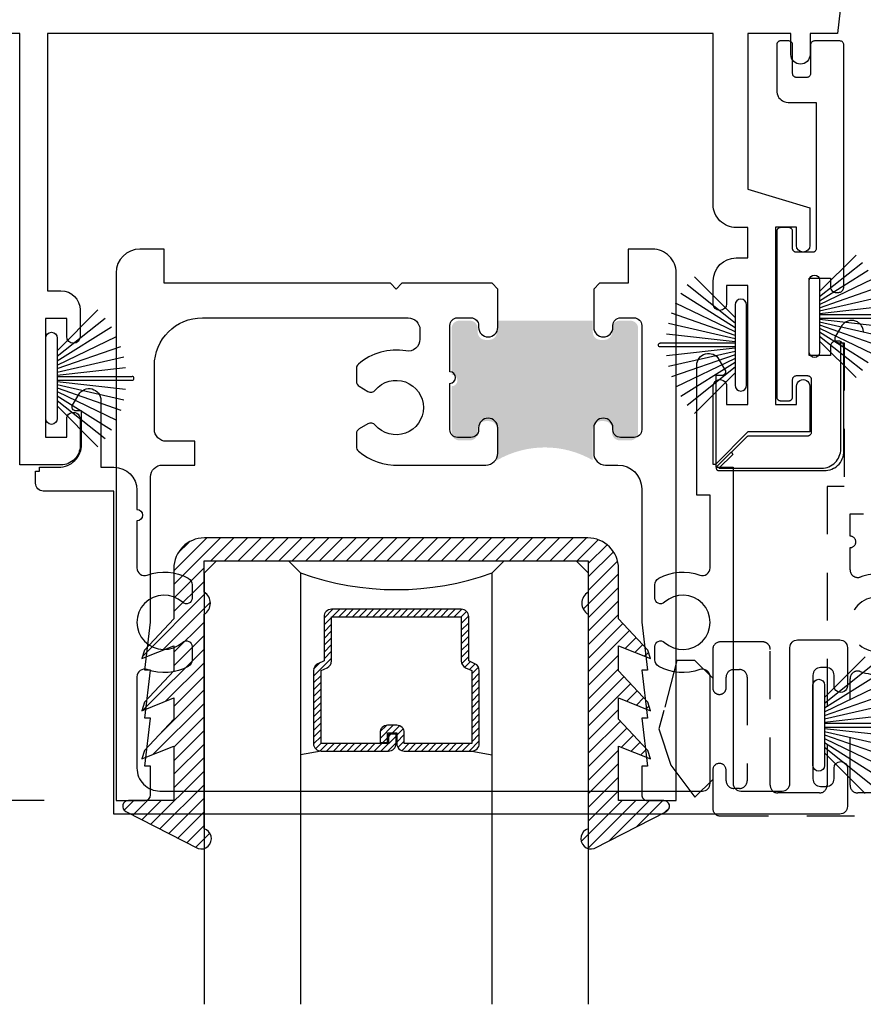
# Model space of a CAD drawing. Units: inches. Extents: x 0 to 579, y -19 to 37.
# Drawn here: x 44 to 46, y 20 to 22 of the extents above; entities that cross this region are included whole.
import ezdxf

# ---------------------------------------------------------------- set-up
doc = ezdxf.new("R2010")
doc.units = ezdxf.units.IN
doc.header["$MEASUREMENT"] = 0
doc.linetypes.add('HIDDEN2', pattern=[0.1875, 0.125, -0.0625])
for name, color, linetype in [('Arcadia-Dim', 4, 'Continuous'), ('Arcadia-Hidden', 1, 'HIDDEN2'), ('Arcadia-Profile', 6, 'Continuous'), ('Arcadia-Shade', 8, 'Continuous')]:
    doc.layers.add(name, color=color, linetype=linetype)
doc.styles.get("Standard").update_dxf_attribs({"font": 'ARIALN.TTF'})
doc.dimstyles.new('Arcadia-4', dxfattribs={"dimscale": 4, "dimtxt": 0.0938, "dimasz": 0.0938, "dimexe": 0.0546, "dimexo": 0.0469, "dimgap": 0.0469, "dimtad": 0, "dimtih": 1, "dimdec": 4, "dimrnd": 0.0625, "dimzin": 3, "dimdsep": 46, "dimlunit": 4, "dimtxsty": 'Standard', "dimblk": 'ARCHTICK', "dimcen": 0.0469, "dimdle": 0.0546, "dimclrd": 256, "dimclre": 256, "dimclrt": 256, "dimadec": 0, "dimazin": 0, "dimtfac": 0.75, "dimtix": 1, "dimtmove": 2, "dimatfit": 3, "dimfxl": 1, "dimtolj": 1, "dimtzin": 3, "dimlwd": -3, "dimlwe": -3, "dimarcsym": 0})

# ---------------------------------------------------------------- blocks, each defined once
blk = doc.blocks.new('_ArchTick')
at = {"color": 0, "linetype": 'ByBlock', "lineweight": -3, "const_width": 0.15}
blk.add_lwpolyline([(-0.5, -0.5), (0.5, 0.5)], dxfattribs=at)
blk = doc.blocks.new('*D238')
at = {"layer": 'Arcadia-Dim', "lineweight": -3, "transparency": 16777216}
for p, q in [((42.7306521178893, 22.9470483358937), (42.7306521178893, 21.99532442189405)), ((43.22082044408507, 22.7286483358937), (42.5122521178893, 22.7286483358937)), ((42.7306521178893, 20.00987715857029), (42.7306521178893, 20.96122101125285)), ((44.22742544408496, 20.22827715857029), (42.5122521178893, 20.22827715857029))]:
    blk.add_line(p, q, dxfattribs=at)
at = {"layer": 'Arcadia-Dim', "lineweight": -3, "transparency": 16777216, "xscale": 0.3752, "yscale": 0.3752, "zscale": 0.3752}
for p, rotation in [((42.7306521178893, 22.7286483358937), 90), ((42.7306521178893, 20.22827715857029), 270)]:
    blk.add_blockref('_ArchTick', p, dxfattribs=dict(at, rotation=rotation))
at = {"layer": 'Arcadia-Dim', "transparency": 16777216, "insert": (42.73065211788926, 21.47827271657343), "char_height": 0.3752, "attachment_point": 5}
blk.add_mtext('\\A1;2{\\H0.75x;\\S1/2;}"', dxfattribs=at)
blk = doc.blocks.new('b270pile')
for p, q in [((-0.008124339719298128, 0.03), (-0.02822686127498258, 0.2084148134725706)), ((-0.005000000000000003, 0.03), (-0.004999999999999991, 0.225)), ((0.005000000000000006, 0.03), (0.005000000000000018, 0.225)), ((0.008124339719298131, 0.03), (0.02822686127498261, 0.2084148134725706)), ((-0.03472418316991129, 0.03000000000000002), (-0.1093844810405916, 0.1850337060029319)), ((-0.0252308089558078, 0.03000000000000001), (-0.0832651711355121, 0.1958526784054417)), ((-0.01645761197233722, 0.03), (-0.05609875339182588, 0.2036791885306117)), ((0.01645761197233723, 0.03), (0.05609875339182591, 0.2036791885306117)), ((0.02523080895580779, 0.03), (0.08326517113551213, 0.1958526784054417)), ((0.03472418316991127, 0.02999999999999998), (0.1093844810405917, 0.1850337060029319)), ((-0.05750222488313907, 0.03000000000000002), (-0.1571852140601667, 0.1549985147676532)), ((-0.04530689437296707, 0.03000000000000002), (-0.1341282176302316, 0.1713583261783576)), ((0.04530689437296705, 0.02999999999999999), (0.1341282176302316, 0.1713583261783576)), ((0.05750222488313907, 0.02999999999999999), (0.1571852140601667, 0.1549985147676532)), ((-0.07210550933081782, 0.03000000000000002), (-0.1782655152223097, 0.1361600058914919)), ((0.07210550933081779, 0.02999999999999999), (0.1782655152223097, 0.1361600058914919))]:
    blk.add_line(p, q)
blk.add_lwpolyline([(-0.105, 2.464377985532395e-17, -0.9999999999999999), (-0.105, 0.03000000000000003), (0.105, 0.02999999999999997, -0.9999999999999999), (0.105, 1.178541314018899e-17), (0.105, -2.464377985532395e-17)], format="xyb", close=True)
blk.add_arc((1.377682148050175e-17, 0.225), 0.005000000000000004, 0, 180)
blk = doc.blocks.new('*U207')
at = {"layer": 'Arcadia-Shade', "lineweight": -3}
h = blk.add_hatch(dxfattribs=at)
h.set_pattern_fill('ANSI31', color=256, scale=0.1, style=0)
h.set_pattern_definition([(45, (-12.49009116438055, -10.79353366436354), (-0.008838834764831844, 0.008838834764831846), [])])
edge = h.paths.add_edge_path()
edge.add_line((0.499011675582075, 0.4285564927512802), (0.5229934129158451, 0.4285564927512837))
edge.add_arc((0.5229934129158463, 0.4482414927513224), 0.0196850000000387, 269.9999999999964, 359.9999999999984)
edge.add_line((0.542678412915885, 0.4482414927513219), (0.542678412915885, 0.4732180318310384))
edge.add_line((0.542678412915885, 0.4732180318310384), (0.5229934129158451, 0.4732180318310384))
edge.add_line((0.5229934129158451, 0.4732180318310384), (0.5229934129158451, 0.4482414927513219))
edge.add_line((0.5229934129158451, 0.4482414927513219), (0.499011675582075, 0.4482414927513219))
edge.add_line((0.499011675582075, 0.4482414927513219), (0.499011675582075, 0.4763228331426532))
edge.add_arc((0.47932667558206, 0.476322833142687), 0.01968500000001505, 359.9999999999018, 449.9999999999018)
edge.add_line((0.4793266755820937, 0.496007833142702), (0.3036411249999347, 0.4960078331426985))
edge.add_arc((0.3036411249999347, 0.4763228331426603), 0.01968500000003814, 90, 180)
edge.add_line((0.2839561249998965, 0.4763228331426603), (0.2839561249998965, 0.2858323436881278))
edge.add_arc((0.3036411249999145, 0.2858323436881261), 0.01968500000001799, 179.999999999995, 245.4529343159603)
edge.add_line((0.2954631769583571, 0.2679264678137017), (0.3114070047096007, 0.2606446238063391))
edge.add_line((0.3114070047096007, 0.2606446238063391), (0.3114070047096007, 0.1457257251104203))
edge.add_arc((0.3310920047095802, 0.145725725110422), 0.01968499999997952, 180.0000000000052, 270.0000000000052)
edge.add_line((0.331092004709582, 0.1260407251104425), (0.668905995290265, 0.126040725110439))
edge.add_arc((0.6689059952902658, 0.1457257251104211), 0.01968499999998219, 269.9999999999974, 359.9999999999974)
edge.add_line((0.688590995290248, 0.1457257251104203), (0.688590995290248, 0.2606446238063391))
edge.add_line((0.688590995290248, 0.2606446238063391), (0.7045348230414366, 0.2679264678137088))
edge.add_arc((0.6963568749998893, 0.2858323436881248), 0.01968500000000608, 294.547065684023, 359.9999999999882)
edge.add_line((0.7160418749998954, 0.2858323436881207), (0.7160418749998936, 0.4763228331426603))
edge.add_arc((0.696356874999912, 0.47632283314266), 0.01968499999998163, 9.69435005780996e-13, 89.99999999999902)
edge.add_line((0.6963568749999123, 0.4960078331426416), (0.520672186999926, 0.4960078331426985))
edge.add_arc((0.5206721869999242, 0.4763228331426586), 0.01968500000003992, 89.99999999999483, 179.9999999999948)
edge.add_line((0.5009871869998843, 0.4763228331426603), (0.5009871869998843, 0.4521573060815705))
edge.add_line((0.5009871869998843, 0.4521573060815705), (0.520672186999926, 0.4521573060815705))
edge.add_line((0.520672186999926, 0.4521573060815705), (0.520672186999926, 0.4763228331426603))
edge.add_line((0.520672186999926, 0.4763228331426603), (0.6963568749999123, 0.4763228331426603))
edge.add_line((0.6963568749999123, 0.4763228331426603), (0.6963568749999123, 0.2858323436881207))
edge.add_line((0.6963568749999123, 0.2858323436881207), (0.6804130472487255, 0.2785504996807049))
edge.add_arc((0.6885909952902385, 0.260644623806309), 0.0196849999999735, 114.5470656839565, 179.9999999999124)
edge.add_line((0.668905995290265, 0.2606446238063391), (0.668905995290265, 0.1457257251104203))
edge.add_line((0.668905995290265, 0.1457257251104203), (0.331092004709582, 0.1457257251104203))
edge.add_line((0.331092004709582, 0.1457257251104203), (0.331092004709582, 0.2606446238063391))
edge.add_arc((0.311407004709616, 0.2606446238063067), 0.01968499999996604, 9.435834056275837e-11, 65.45293431605756)
edge.add_line((0.3195849527511214, 0.2785504996806978), (0.3036411249999347, 0.2858323436881207))
edge.add_line((0.3036411249999347, 0.2858323436881207), (0.3036411249999347, 0.4763228331426603))
edge.add_line((0.3036411249999347, 0.4763228331426603), (0.4793266755820937, 0.4763228331426603))
edge.add_line((0.4793266755820937, 0.4763228331426603), (0.4793266755820937, 0.4482414927513219))
edge.add_arc((0.4990116755821052, 0.4482414927512917), 0.0196850000000115, 179.9999999999121, 269.9999999999121)
at = {"layer": 'Arcadia-Profile'}
for p, q in [((0, 0.03125), (2.780384618191696e-15, 1.15625)), ((0.2500000000000011, 1.15625), (0.25, 0.03125)), ((0.75, 0.03125), (0.750000000000001, 1.15625)), ((1.000000000000001, 1.15625), (1, 0.03125)), ((0.3036416249999334, 0.496007833142702), (0.2499999999999218, 0.5053829846366895)), ((0.6963568749999123, 0.496007833142702), (0.7499984999999256, 0.5053829846366895)), ((0.7080088700575029, 0.2699663348586228), (0.71222288382938, 0.2741803486304981)), ((0.03125, 0), (0, 0.03125)), ((0.03125, 0), (0, 0.03125)), ((0.03125, 0), (0, 0.03125)), ((0.03125, 0), (0, 0.03125)), ((0.03125, 0), (0, 0.03125)), ((0.25, 0.03125), (0.21875, 0)), ((0.25, 0.03125), (0.21875, 0)), ((0.78125, 0), (0.75, 0.03125)), ((1, 0.03125), (0.96875, 0)), ((0.21875, 0), (0.03125, 0)), ((0.21875, 0), (0.03125, 0)), ((0.96875, 0), (0.78125, 0))]:
    blk.add_line(p, q, dxfattribs=at)
blk.add_lwpolyline([(0.499011675582075, 0.4285564927512802), (0.5229934129158451, 0.4285564927512837, 0.4142135623731049), (0.542678412915885, 0.4482414927513219), (0.542678412915885, 0.4732180318310384), (0.5229934129158451, 0.4732180318310384), (0.5229934129158451, 0.4482414927513219), (0.499011675582075, 0.4482414927513219), (0.499011675582075, 0.4763228331426532, 0.414213562373095), (0.4793266755820937, 0.496007833142702), (0.3036411249999347, 0.4960078331426985, 0.414213562373095), (0.2839561249998965, 0.4763228331426603), (0.2839561249998965, 0.2858323436881278, 0.2936188569408289), (0.2954631769583571, 0.2679264678137017), (0.3114070047096007, 0.2606446238063391), (0.3114070047096007, 0.1457257251104203, 0.414213562373095), (0.331092004709582, 0.1260407251104425), (0.668905995290265, 0.126040725110439, 0.414213562373095), (0.688590995290248, 0.1457257251104203), (0.688590995290248, 0.2606446238063391), (0.7045348230414366, 0.2679264678137088, 0.2936188569408282), (0.7160418749998954, 0.2858323436881207), (0.7160418749998936, 0.4763228331426603, 0.4142135623730852), (0.6963568749999123, 0.4960078331426416), (0.520672186999926, 0.4960078331426985, 0.414213562373095), (0.5009871869998843, 0.4763228331426603), (0.5009871869998843, 0.4521573060815705), (0.520672186999926, 0.4521573060815705), (0.520672186999926, 0.4763228331426603), (0.6963568749999123, 0.4763228331426603), (0.6963568749999123, 0.2858323436881207), (0.6804130472487255, 0.2785504996807049, 0.2936188569407848), (0.668905995290265, 0.2606446238063391), (0.668905995290265, 0.1457257251104203), (0.331092004709582, 0.1457257251104203), (0.331092004709582, 0.2606446238063391, 0.293618856940819), (0.3195849527511214, 0.2785504996806978), (0.3036411249999347, 0.2858323436881207), (0.3036411249999347, 0.4763228331426603), (0.4793266755820937, 0.4763228331426603), (0.4793266755820937, 0.4482414927513219, 0.4142135623730945)], format="xyb", close=True, dxfattribs=at)
blk.add_arc((0.4999992499998971, -0.6625220109668888), 0.7374409998105559, 70.18348207574029, 109.8165179242614, dxfattribs=at)
blk = doc.blocks.new('b0950200')
blk.add_lwpolyline([(-0.4995733152251295, -0.6850000000000024), (0.4995733152251293, -0.6850000000000023, 0.414213562373095), (0.5795733152251292, -0.6050000000000023), (0.5795733152251294, -0.4741680925829428), (0.6556517798491832, -0.3924033260323441), (0.6627766110188027, -0.3705171959680769), (0.5795733152251294, -0.4037517153852193), (0.5795733152251294, -0.3381206043087204), (0.6556517798491832, -0.2563558377581217), (0.6627766110188027, -0.2344697076938616), (0.5795733152251294, -0.2677042271110039), (0.5795733152251294, -0.2127018260559339), (0.6556517798491832, -0.1309370595053281), (0.6627766110188027, -0.109050929441068), (0.5795733152251294, -0.1422854488582104), (0.5795733152251294, 0), (0.6975524685069836, -1.734723475976807e-18, 0.7870766570721512), (0.7044038536197663, 0.02834385708992493), (0.5161459668492121, 0.125004610730457, 0.9999999999999999), (0.5006697387910997, 0.07331959909019758), (0.5006697387910782, -0.4858866516871601, 0.5773502691896257), (0.5006697387910996, -0.5434533834170878), (0.5006697387910996, -0.625), (-0.5006697387910998, -0.625), (-0.5006697387910998, -0.5434533834170878, 0.5773502691896255), (-0.5006697387910785, -0.4858866516871601), (-0.5006697387910999, 0.07331959909019758, 0.9999999999999999), (-0.5161459668492123, 0.125004610730457), (-0.7044038536197665, 0.02834385708992493, 0.7870766570721512), (-0.6975524685069838, -1.734723475976807e-18), (-0.5795733152251297, 0), (-0.5795733152251297, -0.1422854488582104), (-0.6627766110188029, -0.109050929441068), (-0.6556517798491834, -0.1309370595053281), (-0.5795733152251297, -0.2127018260559339), (-0.5795733152251297, -0.2677042271110039), (-0.6627766110188029, -0.2344697076938616), (-0.6556517798491834, -0.2563558377581217), (-0.5795733152251297, -0.3381206043087204), (-0.5795733152251297, -0.4037517153852193), (-0.6627766110188029, -0.3705171959680769), (-0.6556517798491834, -0.3924033260323441), (-0.5795733152251297, -0.4741680925829428), (-0.5795733152251294, -0.6050000000000023, 0.414213562373095)], format="xyb", close=True)
blk = doc.blocks.new('1inchflexiblegasket')
at = {"layer": 'Arcadia-Shade', "lineweight": -3}
h = blk.add_hatch(dxfattribs=at)
h.set_pattern_fill('ANSI31', color=256, scale=0.2)
h.set_pattern_definition([(45, (-89.43627856654984, -536.5902275296394), (-0.01767766952966369, 0.01767766952966369), [])])
edge = h.paths.add_edge_path()
edge.add_line((0.4995733152251296, -5.684341886080801e-14), (-0.4995733152251292, -5.67323965583455e-14))
edge.add_arc((-0.4995733152251292, -0.08000000000005669), 0.07999999999999996, 89.99999999999997, 180)
edge.add_line((-0.5795733152251291, -0.08000000000005669), (-0.5795733152251293, -0.2108319074171163))
edge.add_line((-0.5795733152251293, -0.2108319074171163), (-0.6556517798491832, -0.292596673967715))
edge.add_line((-0.6556517798491832, -0.292596673967715), (-0.6627766110188027, -0.3144828040319822))
edge.add_line((-0.6627766110188027, -0.3144828040319822), (-0.5795733152251294, -0.2812482846148398))
edge.add_line((-0.5795733152251294, -0.2812482846148398), (-0.5795733152251294, -0.3468793956913387))
edge.add_line((-0.5795733152251294, -0.3468793956913387), (-0.6556517798491832, -0.4286441622419374))
edge.add_line((-0.6556517798491832, -0.4286441622419374), (-0.6627766110188027, -0.4505302923061975))
edge.add_line((-0.6627766110188027, -0.4505302923061975), (-0.5795733152251294, -0.4172957728890551))
edge.add_line((-0.5795733152251294, -0.4172957728890551), (-0.5795733152251294, -0.4722981739441251))
edge.add_line((-0.5795733152251294, -0.4722981739441251), (-0.6556517798491832, -0.5540629404947309))
edge.add_line((-0.6556517798491832, -0.5540629404947309), (-0.6627766110188027, -0.575949070558991))
edge.add_line((-0.6627766110188027, -0.575949070558991), (-0.5795733152251294, -0.5427145511418486))
edge.add_line((-0.5795733152251294, -0.5427145511418486), (-0.5795733152251294, -0.685000000000059))
edge.add_line((-0.5795733152251294, -0.685000000000059), (-0.6975524685069836, -0.685000000000059))
edge.add_arc((-0.6975524685069836, -0.700000000000059), 0.01500000000000001, 90, 242.8218308985566)
edge.add_line((-0.7044038536197663, -0.7133438570899839), (-0.5161459668492121, -0.8100046107305161))
edge.add_arc((-0.5084078528201559, -0.7841621049103864), 0.02697616569844785, 253.3305342461637, 433.3305342461637)
edge.add_line((-0.5006697387910997, -0.7583195990902567), (-0.5006697387910781, -0.1991133483128991))
edge.add_arc((-0.5172878228214092, -0.1703299824479413), 0.03323616806064079, 300.0000000000213, 420.0000000000212)
edge.add_line((-0.5006697387910994, -0.1415466165829712), (-0.5006697387910994, -0.06000000000005901))
edge.add_line((-0.5006697387910994, -0.06000000000005901), (0.5006697387910999, -0.06000000000005923))
edge.add_line((0.5006697387910999, -0.06000000000005923), (0.5006697387910999, -0.1415466165829714))
edge.add_arc((0.5172878228214096, -0.1703299824479414), 0.03323616806064075, 119.9999999999788, 239.9999999999788)
edge.add_line((0.5006697387910786, -0.1991133483128991), (0.5006697387910999, -0.7583195990902567))
edge.add_arc((0.5084078528201561, -0.7841621049103864), 0.02697616569844785, 106.6694657538363, 286.6694657538363)
edge.add_line((0.5161459668492123, -0.8100046107305161), (0.7044038536197665, -0.7133438570899842))
edge.add_arc((0.6975524685069838, -0.7000000000000592), 0.015, 297.1781691014434, 450)
edge.add_line((0.6975524685069838, -0.6850000000000592), (0.5795733152251297, -0.6850000000000592))
edge.add_line((0.5795733152251297, -0.6850000000000592), (0.5795733152251297, -0.5427145511418489))
edge.add_line((0.5795733152251297, -0.5427145511418489), (0.6627766110188029, -0.5759490705589912))
edge.add_line((0.6627766110188029, -0.5759490705589912), (0.6556517798491834, -0.5540629404947311))
edge.add_line((0.6556517798491834, -0.5540629404947311), (0.5795733152251297, -0.4722981739441253))
edge.add_line((0.5795733152251297, -0.4722981739441253), (0.5795733152251297, -0.4172957728890552))
edge.add_line((0.5795733152251297, -0.4172957728890552), (0.6627766110188029, -0.4505302923061977))
edge.add_line((0.6627766110188029, -0.4505302923061977), (0.6556517798491834, -0.4286441622419375))
edge.add_line((0.6556517798491834, -0.4286441622419375), (0.5795733152251297, -0.3468793956913388))
edge.add_line((0.5795733152251297, -0.3468793956913388), (0.5795733152251297, -0.2812482846148399))
edge.add_line((0.5795733152251297, -0.2812482846148399), (0.6627766110188029, -0.3144828040319823))
edge.add_line((0.6627766110188029, -0.3144828040319823), (0.6556517798491834, -0.2925966739677151))
edge.add_line((0.6556517798491834, -0.2925966739677151), (0.5795733152251298, -0.2108319074171164))
edge.add_line((0.5795733152251298, -0.2108319074171164), (0.5795733152251296, -0.08000000000005691))
edge.add_arc((0.4995733152251296, -0.08000000000005686), 0.07999999999999996, 359.9999999999999, 450)
at = {"layer": 'Arcadia-Profile', "rotation": 180}
blk.add_blockref('b0950200', (0, -0.6850000000000591), dxfattribs=at)

msp = doc.modelspace()

# ---------------------------------------------------------------- hatches: boundary and pattern name
at = {"layer": 'Arcadia-Profile'}
h = msp.add_hatch(color=256, dxfattribs=at)
edge = h.paths.add_edge_path()
edge.add_line((45.67769418129753, 21.2176686438757), (45.68769418129752, 21.2176686438757))
edge.add_ellipse((45.68769418129752, 21.1976686438756), major_axis=(0.01414213562373067, 0.01414213562373068), ratio=0.9999999999999958, start_angle=314.9999999999999, end_angle=405.0000000000001, ccw=False)
edge.add_line((45.70769418129751, 21.1976686438756), (45.70769418129751, 21.18766864387561))
edge.add_ellipse((45.72769418129754, 21.18766864387561), major_axis=(0.01414213562373068, 0.01414213562373067), ratio=0.9999999999999957, start_angle=134.9999999999999, end_angle=225.0000000000014)
edge.add_line((45.72769418129754, 21.16766864387563), (45.75569318129754, 21.16766864387563))
edge.add_ellipse((45.75569318129751, 21.18766864387561), major_axis=(-0.01414213562373067, 0.01414213562373068), ratio=0.999999999999996, start_angle=135.0000000000012, end_angle=225.0000000000001)
edge.add_line((45.77569318129755, 21.18766864387561), (45.77569318129755, 21.45966764387566))
edge.add_ellipse((45.75569318129751, 21.45966764387566), major_axis=(0.01414213562373068, 0.01414213562373067), ratio=0.999999999999996, start_angle=314.9999999999999, end_angle=405.0000000000001)
edge.add_line((45.75569318129751, 21.47966764387564), (45.72769418129752, 21.47966764387564))
edge.add_ellipse((45.72769418129754, 21.45966764387566), major_axis=(0.01414213562373073, 0.01414213562373073), ratio=0.9999999999999883, start_angle=45.00000000000033, end_angle=134.9999999999997)
edge.add_line((45.70769418129751, 21.45966764387566), (45.70769418129751, 21.44966764387567))
edge.add_ellipse((45.68769418129752, 21.44966764387567), major_axis=(-0.01414213562373068, 0.01414213562373067), ratio=0.999999999999996, start_angle=134.9999999999999, end_angle=225.0000000000001, ccw=False)
edge.add_line((45.68769418129752, 21.42966764387569), (45.67769418129753, 21.42966764387569))
edge.add_ellipse((45.67769418129753, 21.44966764387567), major_axis=(-0.01414213562373073, 0.01414213562373073), ratio=0.9999999999999883, start_angle=45.000000000000284, end_angle=134.9999999999997, ccw=False)
edge.add_line((45.65769418129749, 21.44966764387567), (45.65769418129749, 21.47966764387564))
edge.add_line((45.65769418129749, 21.47966764387564), (45.40769418129749, 21.47966764387564))
edge.add_line((45.40769418129749, 21.47966764387564), (45.40769418129749, 21.44966764387567))
edge.add_ellipse((45.38769418129751, 21.44966764387567), major_axis=(-0.01414213562373068, 0.01414213562373067), ratio=0.999999999999996, start_angle=134.9999999999999, end_angle=225.0000000000001, ccw=False)
edge.add_line((45.38769418129751, 21.42966764387569), (45.37769418129752, 21.42966764387569))
edge.add_ellipse((45.37769418129752, 21.44966764387567), major_axis=(0.01414213562373057, 0.01414213562373057), ratio=0.9999999999999895, start_angle=134.9999999999997, end_angle=225.0000000000003, ccw=False)
edge.add_line((45.35769418129754, 21.44966764387567), (45.35769418129754, 21.45966764387566))
edge.add_ellipse((45.3376941812975, 21.45966764387566), major_axis=(0.01414213562373068, 0.01414213562373067), ratio=0.9999999999999958, start_angle=314.9999999999999, end_angle=405.0000000000007)
edge.add_line((45.3376941812975, 21.47966764387564), (45.30969418129751, 21.47966764387564))
edge.add_ellipse((45.30969418129754, 21.45966764387566), major_axis=(-0.01414213562373068, 0.01414213562373068), ratio=0.9999999999999954, start_angle=-44.9999999999995, end_angle=45.00000000000076)
edge.add_line((45.2896941812975, 21.45966764387566), (45.2896941812975, 21.33866864387568))
edge.add_ellipse((45.2896941812975, 21.32366864387558), major_axis=(-0.01060660171779303, 0.01060660171779303), ratio=0.9999999999999869, start_angle=134.999999999998, end_angle=314.99999999999795, ccw=False)
edge.add_line((45.2896941812975, 21.30866864387571), (45.2896941812975, 21.18766864387572))
edge.add_ellipse((45.30969418129754, 21.18766864387561), major_axis=(0.01414213562373079, 0.01414213562373079), ratio=0.99999999999998, start_angle=134.9999999999994, end_angle=225.0000000000006)
edge.add_line((45.30969418129754, 21.16766864387563), (45.33769418129753, 21.16766864387563))
edge.add_ellipse((45.3376941812975, 21.18766864387561), major_axis=(-0.01414213562373068, 0.01414213562373068), ratio=0.9999999999999958, start_angle=134.9999999999999, end_angle=225.0000000000052)
edge.add_line((45.35769418129754, 21.18766864387561), (45.35769418129754, 21.1976686438756))
edge.add_ellipse((45.37769418129752, 21.1976686438756), major_axis=(-0.01414213562373068, 0.01414213562373067), ratio=0.999999999999996, start_angle=-45.000000000000114, end_angle=45.000000000000114, ccw=False)
edge.add_line((45.37769418129752, 21.2176686438757), (45.38769418129751, 21.2176686438757))
edge.add_ellipse((45.38769418129751, 21.1976686438756), major_axis=(-0.01414213562373073, 0.01414213562373073), ratio=0.9999999999999883, start_angle=225.0000000000003, end_angle=314.99999999999966, ccw=False)
edge.add_line((45.40769418129749, 21.1976686438756), (45.40769418129749, 21.11566564387562))
edge.add_ellipse((45.53269418129749, 20.8991592929296), major_axis=(-0.176776695296638, 0.176776695296638), ratio=0.9999999999999996, start_angle=285.00000000000006, end_angle=345, ccw=False)
edge.add_line((45.65769418129749, 21.11566564387562), (45.65769418129749, 21.1976686438756))
edge.add_ellipse((45.67769418129753, 21.1976686438756), major_axis=(-0.01414213562373068, 0.01414213562373067), ratio=0.999999999999996, start_angle=-45.000000000000114, end_angle=45.000000000000114, ccw=False)

# ---------------------------------------------------------------- linework, layer by layer
at = {"layer": 'Arcadia-Hidden'}
for points in [[(46.36304094795158, 21.44935774389006, 0.7673269879794735), (46.30526947798179, 21.46483756261409), (46.28938069391423, 21.43731738133806, 0.5773502691892187), (46.29804094795198, 21.42231738133813), (46.31304094795185, 21.42231738133813), (46.31304094795185, 21.04755938133809), (46.26807600858464, 21.04755938133809), (46.26807995871339, 20.26799771880059, -0.4142004474082802), (46.24808095577608, 20.24799761748318), (46.14012512012558, 20.24799821222143, -0.4142116380136651), (46.12012515018667, 20.26799811087909), (46.12012335642574, 20.6219986667345, 0.414213562373095), (46.1001232550835, 20.64199856539199), (45.99012125508496, 20.64199800799918, 0.4142135623730949), (45.97012135642725, 20.62199790665716), (45.97012186060518, 20.52249790665849, 1), (46.00512586060503, 20.52249808402775), (46.00512572125952, 20.54999808402738, -0.4142135623730949), (46.02512561991679, 20.5699981853694), (46.04012361991644, 20.56999826136598, -0.414213562373095), (46.06012372125823, 20.54999836270855), (46.06012508937928, 20.27999836271204, -0.414213562373095), (46.04012519072202, 20.25999826137001), (46.02512719072237, 20.25999818537343, -0.414213562373095), (46.00512708938012, 20.27999808403081), (46.00512695003462, 20.3074980840305, 0.9999999999999999), (45.97012295003477, 20.30749790666118), (45.97012345421316, 20.20799790666251, 0.4142120782591758), (45.99012345421269, 20.18799800800502), (47.88204645671575, 20.18799800800502)], [(46.46164524781724, 20.80295673659498, 0.2139568230110791), (46.3548250030877, 20.81124223349309, -0.5190037608123196), (46.3280771106325, 20.83006939821377), (46.3280770601228, 20.88781438977594, 0.9999999999999704), (46.3280770338807, 20.91781438977591), (46.32807698337054, 20.97555938133809), (46.36304094795158, 20.97555941192172)], [(46.44693636563724, 20.63573325488846, -2.274179855407295), (46.44693583597344, 20.74026328423884, 0.652687907556444)], [(47.12872035644667, 20.247997622708), (46.3480799594823, 20.24799762129601, -0.4142120894907641), (46.32807995871516, 20.26799751995372), (46.32807855041991, 20.54592593637835, -0.5190037608123987), (46.35482625207495, 20.56475337216727, 0.2139568230110829), (46.4616464128322, 20.57303995160589, 0.2745587295665214)]]:
    msp.add_lwpolyline(points, format="xyb", dxfattribs=at)
msp.add_lwpolyline([(45.9701217359126, 20.54710610884241), (45.92396455366146, 20.59326326257752), (45.87643199113889, 20.59326326257752), (45.84308764603482, 20.46289235782098), (45.83012461461941, 20.41499771836791), (45.86123858016352, 20.32054480573441), (45.92396466379437, 20.23673223213292), (45.97012307472257, 20.28289067157792)], dxfattribs=at)
at = {"layer": 'Arcadia-Profile'}
for points in [[(46.31048454098819, 22.35860595833481), (46.29501225534263, 22.22864833589369), (46.22392044408499, 22.22864833589369), (46.22392044408499, 22.17364833589374, -0.9999999999998578), (46.17392044408498, 22.17364833589374), (46.17392044408498, 22.22864833589369), (46.06142044408497, 22.22864833589369), (46.06142044408497, 21.82264833589363), (46.223420444085, 21.77418548206174), (46.223420444085, 21.67591033662416, -0.9999998464102184), (46.18842044408498, 21.67591033662416), (46.18842044408498, 21.72340633589363), (46.13342044408497, 21.72340633589363), (46.13342044408497, 21.26140633589364), (46.18842044408498, 21.26140633589364), (46.18842044408498, 21.30890233459286, -0.41421356237311)], [(46.18842044408498, 21.30890233390635, -1.000000019616123), (46.223420444085, 21.30890233459286), (46.223420444085, 21.18940333589364), (46.06142044408497, 21.18940333589364), (45.97871285720063, 21.10669850592899, -0.3682946693262509), (45.97142044408499, 21.10505200879993), (45.97142044408499, 21.30890233589378, -1.000000173203494), (46.00642044408502, 21.30890233589378), (46.00642044408502, 21.26140333589376), (46.06142044408497, 21.26140333589376), (46.06142044408497, 21.57140333589371), (46.00642044408502, 21.57140333589371), (46.00642044408502, 21.52390733602965, -0.9999998464110305), (45.97142044408499, 21.52390733602965), (45.97142044408499, 21.58340733589364, -0.4142135623730885), (46.03142044408499, 21.6434073358937), (46.06142044408497, 21.6434073358937), (46.06142044408497, 21.72264833589372), (46.03142044408499, 21.72264833589372, -0.4142135623730973), (45.97142044408499, 21.78264833589367), (45.97142044408499, 22.22864833589369), (44.23642044408498, 22.22864833589369), (44.23642044408498, 21.55765233589375), (44.271420444085, 21.55765233589364, -0.4142135623731003), (44.32142044408501, 21.50765233589368), (44.32142044408501, 21.43815333415489, -0.9999998464110305), (44.28642044408499, 21.43815333415489), (44.28642044408499, 21.48564933589375), (44.23142044408498, 21.48564933589375), (44.23142044408498, 21.17565133589369), (44.28642044408499, 21.17565133589369), (44.28642044408499, 21.22315333415486, -1.000000173205118), (44.32142044408501, 21.22315333415486), (44.32142044408501, 21.15364833589376, -0.4142135623730976), (44.271420444085, 21.10364833589369), (44.16442044408497, 21.10364833589369), (44.16442044408497, 22.22864833589369), (43.88492044408499, 22.22864833589369)], [(45.41002344408496, 21.56228215857027), (45.39502644408497, 21.57727915857026), (45.16002044408497, 21.57727915857026), (45.14502344408498, 21.56228215857027), (45.13001894408495, 21.57727915857026), (44.54002544408495, 21.57727915857026), (44.54002544408495, 21.66627715857027), (44.47702544408497, 21.66627715857027, 0.414213562373095), (44.41502544408495, 21.60427715857031), (44.41502544408495, 20.22827715857028), (44.49002344408495, 20.22827715857028, 0.414213562373095), (44.50502344408499, 20.24327715857027), (44.50502344408499, 20.31827915857025), (44.49002144408495, 20.31827915857025), (44.50502344408499, 20.44327915857025), (44.49002144408495, 20.44327915857025), (44.50502344408499, 20.56827915857025), (44.49002144408495, 20.56827915857025), (44.50502344408499, 20.69327915857025), (44.50502344408499, 21.07227715857027, -0.414213562373095), (44.536023444085, 21.10327715857028), (44.620023444085, 21.10327715857028), (44.620023444085, 21.16527615857024), (44.54602544408498, 21.16527615857024, -0.4142135623730951), (44.51502544408498, 21.1962761585703), (44.51502544408498, 21.36227915857023, -0.414213562373095), (44.64002544408498, 21.48727915857023), (45.17602344408498, 21.48727915857023, -0.414213562373095), (45.20702344408499, 21.45627915857028), (45.20702344408499, 21.43141785728039, -0.465572127950045), (45.17071416470957, 21.4008758934844, 0.2254337874936269), (45.046706521357, 21.3663769418626, 0.2173284802554716), (45.041538444085, 21.35504851322173), (45.041538444085, 21.32150105174634, 0.2679395230911945), (45.04903797531176, 21.30851094134721), (45.07168575095579, 21.29543415225294, 0.3637654145323495), (45.09066955937413, 21.29877372325814, -2.744212327139108), (45.09067002651675, 21.20741403802731, 0.3637625196182355), (45.07168631678973, 21.21075349159923), (45.04903797531176, 21.19767637579338, 0.2679395230911945), (45.041538444085, 21.18468626539425), (45.041538444085, 21.1511398039188, 0.2173284802554716), (45.046706521357, 21.13981137527799, 0.193337788037496), (45.15239122296025, 21.10327715857028), (45.37902344408496, 21.10327715857028, 0.4142135623731034), (45.41002344408496, 21.13427715857028), (45.41002344408496, 21.20027715857026, 0.9999999999999999), (45.36002344408495, 21.20027715857026), (45.36002344408495, 21.19527715857026, -0.414213562373095), (45.34002344408497, 21.17527715857022), (45.305023444085, 21.17527715857022, -0.414213562373095), (45.28502344408496, 21.19527715857026), (45.28502344408496, 21.3162781585703, 0.9999999999999999), (45.28502344408496, 21.34627815857027), (45.28502344408496, 21.46727915857025, -0.414213562373095), (45.305023444085, 21.48727915857023), (45.34002344408497, 21.48727915857023, -0.414213562373095), (45.36002344408495, 21.46727915857025), (45.36002344408495, 21.46227915857025, 0.9999999999999999), (45.41002344408496, 21.46227915857025), (45.41002344408496, 21.56228215857027)], [(45.66002344408496, 21.56228215857027), (45.66002344408496, 21.46227915857025, 0.9999999999999999), (45.71002344408497, 21.46227915857025), (45.71002344408497, 21.46727915857025, -0.414213562373095), (45.73002344408496, 21.48727915857029), (45.76502344408498, 21.48727915857029, -0.414213562373095), (45.78502344408496, 21.46727915857025), (45.78502344408496, 21.19527715857026, -0.414213562373095), (45.76502344408498, 21.17527715857022), (45.73002344408496, 21.17527715857022, -0.414213562373108), (45.71002344408497, 21.19527715857026), (45.71002344408497, 21.20027715857026, 0.9999999999999999), (45.66002344408496, 21.20027715857026), (45.66002344408496, 21.13427715857028, 0.4142135623730867), (45.69102344408497, 21.10327715857022), (45.72302344408501, 21.10327715857022, -0.4142135623730867), (45.78502344408496, 21.04127715857027), (45.78502344408496, 20.69327915857025), (45.80002044408496, 20.56827915857025), (45.78502344408496, 20.56827915857025), (45.80002044408496, 20.44327915857025), (45.78502344408496, 20.44327915857025), (45.80002044408496, 20.31827915857025), (45.78502344408496, 20.31827915857025), (45.78502344408496, 20.24327715857027, 0.414213562373095), (45.80002344408501, 20.22827715857028), (45.875022444085, 20.22827715857028), (45.875022444085, 21.60427715857031, 0.414213562373095), (45.81302244408499, 21.66627715857027), (45.750022444085, 21.66627715857027), (45.750022444085, 21.57728215857026), (45.67502344408495, 21.57728215857026), (45.66002344408496, 21.56228215857027)], [(46.01877394319822, 21.13667514976635), (46.02246225561273, 21.13114766220872), (45.98640395673279, 21.09508936332884), (46.25390209526611, 21.09508936332884, 0.4142135623730964), (46.30390209526612, 21.14508936332879), (46.30390209526612, 21.42341670894473)], [(44.20540298166184, 21.0876002352419), (44.21540298166206, 21.0876002352419), (44.21540298166206, 21.09760018607153), (44.26540298574451, 21.09760018607153, 0.4142135623730971), (44.32540298574445, 21.15760018607159), (44.32540298574445, 21.24460018607158), (44.31040298574458, 21.24460018607158, -0.577350269189622), (44.30174273170683, 21.25960018607157), (44.31763151577439, 21.2871203673476, -0.7673269879789758), (44.37540298574464, 21.27164054862351), (44.37540298574464, 21.09759925305264), (44.40940185359164, 21.09759921956573, -0.4131558347941083), (44.46940115912371, 21.03781567454201), (44.46940115912371, 21.03781567454201), (44.46940115912371, 21.03781567454201), (44.46940099603267, 20.98759921956571, -0.9999999999999963), (44.46940089859987, 20.95759921956585), (44.46940050077324, 20.83510685289491, 0.5190037608123315), (44.49614839322845, 20.81627968817418, -0.2139568230110792), (44.60296863795798, 20.80799419127607, -0.2745587295665852), (44.61339825290639, 20.79043275140009), (44.61339842558169, 20.75635507357015, -0.6526879075564477), (44.58825922611418, 20.74530073891993, 2.274179855407303), (44.58825975577843, 20.64077070957001, -0.652687907556312), (44.6133990672734, 20.62971662968812), (44.6133992399487, 20.59563895185818, -0.2745587295665172), (44.60296980297294, 20.5780774062871, -0.2139568230110831), (44.49614964221615, 20.56979082684848, 0.5190037608123956), (44.46940194056065, 20.55096339105944), (44.46940194056065, 20.55096339105944), (44.46939804881736, 20.31303473261415, 0.4142150352588566), (44.52939804651401, 20.25303442858695), (45.9433639742138, 20.25303442602945), (45.9433639742138, 20.25303442602945), (45.9433639742138, 20.25303442602945), (45.9433639742138, 20.25303442602945), (45.94336397415969, 20.25303442597522), (45.9433639742138, 20.25303442602945), (45.9433639742138, 20.25303442602945), (45.9433639742138, 20.25303442602945), (45.9433639742138, 20.25303442602945, 0.4142120894907771), (45.9633639749814, 20.27303432468716), (45.9633639749814, 20.27303432468716), (45.96336538327665, 20.55096274111179, 0.5190037608123956), (45.93661768162115, 20.56979017690083, -0.2139568230110831), (45.82979752086435, 20.57807675633933, -0.2745587295665172), (45.8193680838886, 20.59563830191053), (45.8193682565639, 20.62971597974047, -0.652687907556312), (45.84450756805887, 20.64077005962236, 2.274179855407303), (45.84450809772266, 20.74530008897228, -0.6526879075564477), (45.81936889825561, 20.7563544236225), (45.81936907093091, 20.79043210145244, -0.2745587295665852), (45.82979868587886, 20.80799354132842, -0.2139568230110792), (45.9366189306084, 20.81627903822653, 0.5190037608123315), (45.96336682306406, 20.83510620294726), (45.96336698404144, 21.02459765809977), (45.92840289897327, 21.02459768607151), (45.92840223094031, 21.36335504747558), (45.92840223094031, 21.36335504747558), (45.92840223094031, 21.36335504747558, -0.7673353198878383), (45.98624927428687, 21.37885474296786), (46.00206233457362, 21.35146467509799, -0.5773447674178455), (45.99340199801014, 21.33646481803931), (45.9784029857447, 21.33646481803931), (45.9784029857447, 21.0975976860716), (45.9784029857447, 21.0975976860716), (46.02336790960822, 21.0975976860716), (46.02336790960822, 21.0975976860716), (46.02336397498316, 20.27303452353408), (46.02336397498316, 20.27303452353408, 0.4142004474082799), (46.04336297792047, 20.25303442221662), (46.15131881357097, 20.25303501695487), (46.15131881357097, 20.25303501695487, 0.4142116380136552), (46.17131878350943, 20.27303491561247), (46.17132057727081, 20.62703547146794, -0.414213562373108), (46.19132067861306, 20.64703537012543), (46.30132267861159, 20.64703481273262, -0.414213562373082), (46.32132257726885, 20.6270347113906), (46.32132207309137, 20.52753471139193, -0.9999999999999999), (46.28631807309153, 20.52753488876124), (46.28631821243703, 20.55503488876082, 0.414213562373095), (46.26631831377977, 20.57503499010284), (46.25132031377967, 20.57503506609942, 0.414213562373082), (46.23132021243787, 20.55503516744205), (46.23131884431682, 20.28503516744547, 0.414213562373095), (46.25131874297409, 20.26503506610345), (46.26631674297419, 20.26503499010687, 0.414213562373095), (46.28631684431644, 20.28503488876436), (46.28631698366194, 20.31253488876394, -1), (46.32132098366133, 20.31253471139462), (46.3213204794834, 20.21303471139595, -0.414212078259126), (46.30132047948387, 20.19303481273846), (46.30132047948387, 20.19303481273846), (46.30132047948387, 20.19303481273846), (44.40939747698035, 20.19303481273846), (44.40940126581068, 21.03553377701599), (44.22540289899103, 21.0355342333437), (44.22540289899103, 21.0355342333437, -0.414213348032977), (44.20540293766594, 21.05553425738254), (44.20540297293478, 21.0876002352419)]]:
    msp.add_lwpolyline(points, format="xyb", dxfattribs=at)
msp.add_lwpolyline([(46.22184393303544, 21.59069645849672), (46.27684393303544, 21.59069645849672), (46.27684393303544, 21.56689720370957), (46.27746851965465, 21.56426082811186), (46.27835065073898, 21.56161145052454), (46.27996790846449, 21.5591092441706), (46.28187920118275, 21.55704861968309), (46.28379050695408, 21.5557239195283), (46.28628989576398, 21.55439921937364), (46.28820120153531, 21.55366327231866), (46.28937738066551, 21.55336890712977), (46.29184393303543, 21.5531964584967), (46.29684393303543, 21.5531964584967), (46.29922793146178, 21.55336890712977), (46.30084517613417, 21.55381046627406), (46.30290349940187, 21.55439921937364), (46.30452075712738, 21.55528236038413), (46.30628503234922, 21.55660703781666), (46.3073141939831, 21.55763737278266), (46.30893145170861, 21.5591092441706), (46.31010763083881, 21.56131706261374), (46.31098976192313, 21.56323051586799), (46.31157785801482, 21.56499677516695), (46.31184393303547, 21.56819645849669), (46.31184393303547, 22.19920447240554), (46.31167640920878, 22.20117324040041), (46.31128336616231, 22.20235367775445), (46.31057588606799, 22.20424240933175), (46.30963258797768, 22.20558024287732), (46.30813903484354, 22.20699678587982), (46.30719573675329, 22.20762637064638), (46.30585939561652, 22.20841332888233), (46.30452305447968, 22.2088068080003), (46.30357975638943, 22.20904291364877), (46.30184393303542, 22.20920447240553), (46.23509311296586, 22.20920447240553), (46.23351074510659, 22.20902444055741), (46.23176850358211, 22.20857592844152), (46.23032493091446, 22.20802773434332), (46.2290306861486, 22.20708088048139), (46.22738800090971, 22.20563568487353), (46.22659155062498, 22.20434000087835), (46.22589465662579, 22.20314397614345), (46.22544664681404, 22.20179846251801), (46.22524753424286, 22.20070209704352), (46.22514797795727, 22.19990475479437), (46.22514797795727, 22.19945624267859), (46.22509311296587, 22.12404917815695), (46.22501704192731, 22.12297980308756), (46.22478166773796, 22.121566032185), (46.22407558432948, 22.11962210855484), (46.22348717496251, 22.11856178037795), (46.2227222480067, 22.1175603706829), (46.22189846445038, 22.11667675250771), (46.22060397167493, 22.11567534281278), (46.21960367052977, 22.11514516736315), (46.2186033824378, 22.1146739103956), (46.21766192483997, 22.11437938615188), (46.21636741901133, 22.1141437576681), (46.21509311296588, 22.11404917815696), (46.18728888505333, 22.11404917815696), (46.18656210498644, 22.11427804545394), (46.18564299436135, 22.11450806157177), (46.18486176403584, 22.11473810041173), (46.18403457361048, 22.11510615346663), (46.1830695289918, 22.11561222073681), (46.182334245713, 22.11611831072889), (46.18201256417344, 22.11639433915911), (46.1810015464018, 22.11731447179659), (46.18049605056913, 22.11795857600384), (46.18003650178311, 22.11864866980147), (46.17966886014371, 22.11933876359899), (46.17930121850431, 22.1201208820213), (46.17897953696475, 22.12081097581893), (46.17870380247191, 22.12186912267146), (46.17861189532535, 22.12265124109388), (46.17839593147115, 22.12404917815695), (46.17839593147115, 22.19920447240554), (46.17829882885709, 22.20037562548566), (46.178066026136, 22.20159923488598), (46.17777501947139, 22.20282284428606), (46.17707659825506, 22.20416297276677), (46.17655278886937, 22.20497871994087), (46.17562156493195, 22.20608578753843), (46.17480673582852, 22.20690151199051), (46.17399191977821, 22.20748419828158), (46.17317709067478, 22.2080668618504), (46.17218767584696, 22.20841646453619), (46.17137284674353, 22.20870778495953), (46.1704998267497, 22.20899912810512), (46.16985960947689, 22.20905738764532), (46.1683959314711, 22.20920447240553), (46.14694244769068, 22.20920447240553), (46.14541669434461, 22.2091271900274), (46.14399036487256, 22.20870410397458), (46.14266970055487, 22.20822814352618), (46.14161316649002, 22.20764638884248), (46.1407679366276, 22.20706463415877), (46.13992270676513, 22.20621846205302), (46.13928879415808, 22.20558383297384), (46.13844356429566, 22.20442032360643), (46.13786246468609, 22.20336260847432), (46.13754550838259, 22.20267508227732), (46.1372285520791, 22.2013529497234), (46.13707007392733, 22.20045388050005), (46.13694244769069, 22.19920447240554), (46.13694244769069, 22.07904917815688), (46.13736123722961, 22.07578903015326), (46.13806597616487, 22.07155592013407), (46.13965160613636, 22.06679365716116), (46.14088487969334, 22.06432435245085), (46.14282287913246, 22.06097313372504), (46.1458179739213, 22.05797467606101), (46.14828452103531, 22.05568174052053), (46.15163197223867, 22.05338878225791), (46.1551556147024, 22.05162499967116), (46.1583268876985, 22.05039032459388), (46.16185051710911, 22.04968482519246), (46.16694244769072, 22.04904917815691), (46.24009311296586, 22.04904917815691), (46.24009311296586, 21.66795643074249), (46.24000593449775, 21.66690214074958), (46.23968983970135, 21.66541031933173), (46.23923827943602, 21.66391847519196), (46.23847061132115, 21.66260745375928), (46.2377932709231, 21.66152249479376), (46.23643857707392, 21.66021147336107), (46.23553544349007, 21.65957857116371), (46.23467747376466, 21.65908129735772), (46.23354856004814, 21.65858402355173), (46.23223903005739, 21.65822235541521), (46.23092948701346, 21.65799633839231), (46.23009311296587, 21.6579564307425), (46.18839593147114, 21.6579564307425), (46.18758474005116, 21.65806259612214), (46.1868092922659, 21.65809245300045), (46.1859443652178, 21.6583313080265), (46.18490049269709, 21.65862989953143), (46.18382679375545, 21.6591076323059), (46.18308117239112, 21.65952565132386), (46.18224607176395, 21.66009295473316), (46.18167939587223, 21.66063042398639), (46.18117237282237, 21.66113801363906), (46.1806653497725, 21.66158588953533), (46.18024780598548, 21.66224276357946), (46.17986007556626, 21.66283994658909), (46.17947235820017, 21.66349682063321), (46.17920393346477, 21.66415371739947), (46.1789653351503, 21.66490018480056), (46.17872673683589, 21.66555705884468), (46.17851795188923, 21.66633338312397), (46.17845831210044, 21.66719927803808), (46.17839593147115, 21.66795643074249), (46.17839593147115, 21.71254635718913), (46.17838443133783, 21.71327232669614), (46.17825524442835, 21.71435008274659), (46.17786768369998, 21.7156002543162), (46.1772648245089, 21.71715222121099), (46.17648971610523, 21.71840241550274), (46.17584379461103, 21.71922150283001), (46.17524093541996, 21.71978192143399), (46.17459500087264, 21.72038546663998), (46.17407826628791, 21.7207734697248), (46.17321703327789, 21.72129078444902), (46.17214048875214, 21.72180809917324), (46.17149456725794, 21.72202364129441), (46.17054720964162, 21.72228231001759), (46.16942761586582, 21.72249785213887), (46.1683959314711, 21.72254635718912), (46.14623328159669, 21.72254635718912), (46.14554590736034, 21.72238203744439), (46.14477621600903, 21.72226038316251), (46.14408755854011, 21.7220576108781), (46.1433989010712, 21.72189537487293), (46.14254818889068, 21.72148983030411), (46.14190003530981, 21.72112484473666), (46.1409683153532, 21.7205165051613), (46.14032016177233, 21.71998930631071), (46.13942895875689, 21.71909707644841), (46.13902386766377, 21.71856987759782), (46.13849723880022, 21.71788042001992), (46.13813265159515, 21.71727210316669), (46.13784908521935, 21.71654210930956), (46.13741532943461, 21.71547698676329), (46.13709563197207, 21.71433397275666), (46.13694244769069, 21.71254635718913), (46.13694244769069, 21.28090426979031), (46.13708914456233, 21.27946895867615), (46.13730788905351, 21.27846159578314), (46.13752663354463, 21.2775418266998), (46.13813912595176, 21.27631549064415), (46.138882854611, 21.27508913186625), (46.13927660252696, 21.27447595247725), (46.1403265708632, 21.2734248040407), (46.14107031257563, 21.27285543291759), (46.14181404123487, 21.27228606179449), (46.14268901919947, 21.27193566383414), (46.14347650197825, 21.27154148033026), (46.14478896892515, 21.27114729682614), (46.14557645170387, 21.27101591747294), (46.14694244769068, 21.27090426979032), (46.1683959314711, 21.27090426979032), (46.16989887331683, 21.27106097545595), (46.17155808382878, 21.27148810604774), (46.17274323046492, 21.27191523663976), (46.17378616315968, 21.27248474409555), (46.17468688191294, 21.27314918460877), (46.17520834173373, 21.27367122553608), (46.17587202854909, 21.274240755714), (46.17639350142306, 21.2749526400338), (46.17691496124385, 21.27571199088231), (46.17738902511959, 21.27666116240141), (46.17776827099888, 21.27746797977863), (46.17800530293677, 21.27836970749115), (46.17824233487462, 21.27936634553896), (46.17839593147115, 21.28090426979031), (46.17839593147115, 21.32631434334371), (46.17877961509898, 21.32845677939497), (46.17939769424927, 21.33062247100986), (46.18032480644811, 21.3320662805678), (46.18135493401419, 21.33330381863345), (46.18217903084584, 21.33402572341231), (46.18320915841186, 21.3348507412154), (46.1846513343938, 21.33557264599438), (46.18640255647735, 21.33608827928094), (46.18839593147114, 21.3363143433437), (46.21709311296589, 21.3363143433437), (46.21839491076647, 21.33629346011105), (46.2197702285741, 21.33593426868663), (46.22090636067608, 21.33563495007365), (46.22162391779315, 21.33521590855992), (46.22234146185703, 21.33485671713549), (46.2231188154005, 21.33425810263168), (46.22413535464963, 21.33347986969341), (46.22503230104595, 21.33240231814216), (46.22545087603086, 21.33174383082689), (46.22604884029507, 21.3307261520871), (46.22646741528003, 21.3297084733473), (46.22682619383854, 21.32845132608384), (46.22700558311779, 21.32785268885789), (46.22709311296588, 21.32631434334371), (46.22709311296588, 21.18888906547443), (46.22697390315121, 21.18756003494866), (46.22678711274252, 21.1865315859194), (46.22646024910707, 21.18526939434321), (46.22575981770748, 21.18391370120378), (46.22487260895232, 21.18260477020715), (46.22393869606847, 21.18171656216168), (46.22337836400188, 21.18106209666337), (46.22267793260223, 21.18054787214862), (46.22174401971838, 21.18008038705466), (46.22071672468328, 21.17961290196058), (46.21964272551948, 21.17928568057243), (46.21852204833319, 21.17895843646227), (46.21754144437372, 21.17895843646227), (46.21709311296589, 21.17888906547444), (46.06512999452993, 21.17888906547444), (46.06412604367463, 21.17876332153548), (46.06332212699478, 21.17870967458759), (46.06246461412919, 21.17849504135154), (46.06182148600654, 21.17828043083762), (46.06112474864508, 21.17801215065367), (46.06058879984081, 21.17774387046961), (46.05989207553241, 21.17736829638977), (46.0592489343567, 21.1769390526398), (46.05805892671807, 21.17596013328625), (45.98123049959329, 21.09913170616153), (45.98049411685863, 21.0980812884244), (45.97997863537514, 21.09720398700108), (45.97966935431699, 21.09606865307444), (45.97951470073476, 21.09519135165112), (45.97951470073476, 21.09431405022804), (45.97977244800304, 21.09323034097963), (45.98018483580042, 21.0919917804182), (45.98085495781302, 21.091114478995), (45.9814735329825, 21.09044360811902), (45.98209210815204, 21.08997914506824), (45.98312307111896, 21.08941147810492), (45.98405094039983, 21.08910184364515), (45.98466951556937, 21.08899863973249), (45.98547314028044, 21.0888890654744), (46.26184393303546, 21.0888890654744), (46.26604890331932, 21.08929995789288), (46.27051440802816, 21.08977053319654), (46.27592001280842, 21.0909469941779), (46.28085556102635, 21.09212345515914), (46.2848510091729, 21.09471164205149), (46.2881413790026, 21.09612339068451), (46.29190180539458, 21.09894686522864), (46.29566221873338, 21.10200565014668), (46.29942264512535, 21.10577029802027), (46.30294803670963, 21.11000552119765), (46.30600338478475, 21.11518191770426), (46.30788359798074, 21.11941714088152), (46.30976381117673, 21.12482882504003), (46.31093893300274, 21.13000522154675), (46.3118790461273, 21.13447575509792), (46.31184393303547, 21.13888906547436), (46.31184393303547, 21.41155437109785), (46.31135256084828, 21.41506869755187), (46.31070763139254, 21.41713479807277), (46.30941778553429, 21.41984652518363), (46.30774096633885, 21.42191262570452), (46.3064511204806, 21.42307479446629), (46.30490329239753, 21.42423696322805), (46.30322647320209, 21.42514089498707), (46.30103372871647, 21.42591567416162), (46.2990989403494, 21.42643219361128), (46.29729314309471, 21.42656132347372), (46.29184393303543, 21.42655437109795), (46.28994097601664, 21.42643219361128), (46.28800618764952, 21.42604480402406), (46.28594242122315, 21.42527002484951), (46.28362068562515, 21.42410783336561), (46.28245981782614, 21.42320392432873), (46.28129893697402, 21.42204175556697), (46.28000909111577, 21.42075045694276), (46.27897720137602, 21.41920087587152), (46.27807430274864, 21.41752218765998), (46.27768735551776, 21.41623088903577), (46.27717140412133, 21.41403565865255), (46.27684393303544, 21.41155437109785), (46.27684393303544, 21.38905437109793), (46.22184393303544, 21.38905437109793), (46.22184393303544, 21.59069645849672)], dxfattribs=at)

# ---------------------------------------------------------------- block references
at = {"layer": 'Arcadia-Profile', "xscale": 0.8947974600194321, "yscale": 0.8947974600194321, "zscale": 0.8947974600194321, "rotation": 270}
msp.add_blockref('b270pile', (46.22184393303544, 21.49106291714908), dxfattribs=at)
at = {"layer": 'Arcadia-Profile', "xscale": -1, "rotation": 90}
msp.add_blockref('b270pile', (46.05844068624156, 21.41612947810466), dxfattribs=at)
at = {"layer": 'Arcadia-Profile', "rotation": 270}
for p in [(44.2316022019284, 21.32938323006107), (46.23150131600248, 20.42464550977315)]:
    msp.add_blockref('b270pile', p, dxfattribs=at)
at = {"layer": 'Arcadia-Profile', "lineweight": -3}
msp.add_blockref('1inchflexiblegasket', (45.14501744408499, 20.91314833589377), dxfattribs=at)
at = {"layer": 'Arcadia-Profile', "lineweight": -3, "rotation": 180}
msp.add_blockref('*U207', (45.64568718287611, 20.85314833589371), dxfattribs=at)

# ---------------------------------------------------------------- dimensions: what is measured, and where the dimension line sits
at = {"layer": 'Arcadia-Dim'}
dim = msp.add_linear_dim(base=(42.7306521178893, 22.7286483358937), p1=(44.41502544408495, 20.22827715857028), p2=(43.40842044408506, 22.72864833589369), angle=90, dimstyle='Arcadia-4', dxfattribs=at)
dim.commit()
dim.dimension.update_dxf_attribs({"geometry": '*D238', "text_midpoint": (42.73065211788926, 21.47827271657343), "dimtype": 160})

doc.saveas('drawing.dxf')
